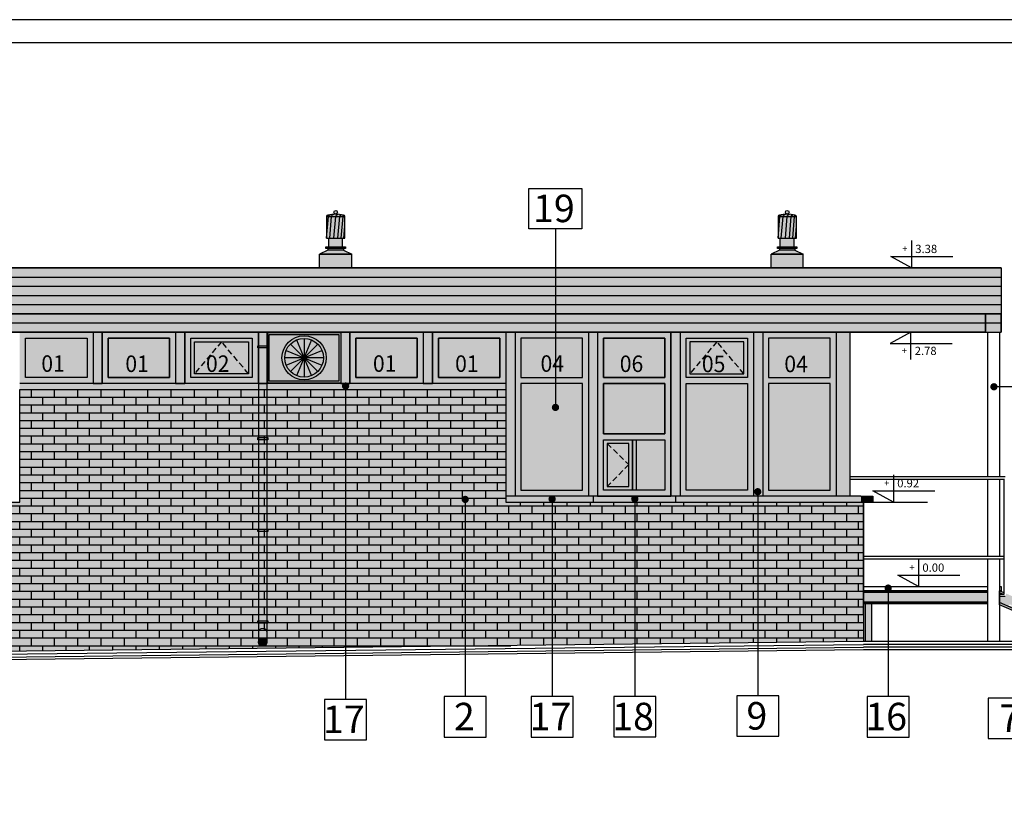
# Model space of a CAD drawing. Extents: x -2398 to 572, y -3275 to -1275.
# Drawn here: x -1534 to -461, y -2129 to -1275 of the extents above; entities that cross this region are included whole.
import ezdxf
from ezdxf.enums import TextEntityAlignment as Align

# ---------------------------------------------------------------- set-up
doc = ezdxf.new("R2010")
doc.units = 0
doc.header["$LTSCALE"] = 50
doc.header["$MEASUREMENT"] = 0
doc.linetypes.add('HIDDEN', pattern=[0.375, 0.25, -0.125])
for name, color, linetype in [('025', 7, 'CONTINUOUS'), ('035', 2, 'CONTINUOUS'), ('08', 8, 'CONTINUOUS'), ('10', 8, 'CONTINUOUS'), ('25', 2, 'CONTINUOUS'), ('DRZWI', 1, 'CONTINUOUS'), ('FORMATKA', 7, 'CONTINUOUS'), ('Hatch', 8, 'CONTINUOUS'), ('K.L.', 7, 'CONTINUOUS'), ('K4', 252, 'CONTINUOUS'), ('K4_OSCIEZNICE', 252, 'CONTINUOUS'), ('K5', 254, 'CONTINUOUS'), ('KLIMATYZATOR', 7, 'CONTINUOUS'), ('L025', 7, 'CONTINUOUS'), ('L07', 5, 'CONTINUOUS'), ('L_025', 7, 'CONTINUOUS'), ('L_035', 2, 'CONTINUOUS'), ('OKNA', 4, 'CONTINUOUS'), ('PARAPETY KAMIENE', 253, 'CONTINUOUS'), ('POZIOM', 1, 'CONTINUOUS'), ('TXT1', 7, 'CONTINUOUS'), ('TXT_TAB', 1, 'CONTINUOUS'), ('WM_', 5, 'CONTINUOUS')]:
    doc.layers.add(name, color=color, linetype=linetype)
doc.styles.add('ARIALCE', font='ARIAL.TTF')
doc.styles.add('MONOTXT', font='txt.shx')
doc.styles.add('ROMANS', font='romans')
doc.styles.add('TXT', font='txt.shx')

# ---------------------------------------------------------------- blocks, each defined once
blk = doc.blocks.new('poz_1')
at = {"layer": 'POZIOM'}
blk.add_lwpolyline([(0, 60), (0, 0), (-45, 25), (90, 25)], dxfattribs=at)
at = {"layer": 'POZIOM', "style": 'MONOTXT'}
blk.add_attdef('+/-', text='', height=15, dxfattribs=at).set_placement((-8.7, 34.4), align=Align.RIGHT)
at = {"layer": 'POZIOM', "style": 'TXT'}
blk.add_attdef('WYSOKOSC', (8.3, 32.4), '', height=18, dxfattribs=at)
blk = doc.blocks.new('poz_2')
at = {"layer": 'POZIOM'}
blk.add_lwpolyline([(0, -60), (0, 0), (-45, -25), (90, -25)], dxfattribs=at)
at = {"layer": 'POZIOM', "style": 'MONOTXT'}
blk.add_attdef('+/-', text='', height=15, dxfattribs=at).set_placement((-8.7, -47.9), align=Align.RIGHT)
blk.add_attdef('WYSOKOSC', (8.3, -49.9), '', height=18, dxfattribs=at)

msp = doc.modelspace()

# ---------------------------------------------------------------- hatches: boundary and pattern name
at = {"layer": 'Hatch'}
h = msp.add_hatch(dxfattribs=at)
h.set_pattern_fill('AR-BRSTD,_O', color=256, scale=0.125)
h.set_pattern_definition([(0, (-1534.484, -1678.078), (0, 8.467725), []), (90, (-1534.484, -1678.078), (-12.7, 8.46772), [8.46772, -8.46772])])
h.paths.add_polyline_path([(-614.5, -1953.1), (-614.5, -1801.1), (-617.5, -1801.1), (-1004.5, -1801.1), (-1004.5, -1678.1), (-1534.5, -1678.1), (-1534.5, -1801.1), (-1924.5, -1801.1), (-1924.5, -1968.1)])
at = {"layer": 'K4'}
msp.add_hatch(color=256, dxfattribs=at).paths.add_polyline_path([(-614.5, -1953.1), (-614.5, -1801.1), (-617.5, -1801.1), (-1004.5, -1801.1), (-1004.5, -1678.1), (-1534.5, -1678.1), (-1534.5, -1801.1), (-1924.5, -1801.1), (-1924.5, -1968.1)])
at = {"layer": 'K4_OSCIEZNICE'}
for points in [[(-464.5, -1545.6), (-2074.5, -1545.6), (-2074.5, -1595.6), (-2057.5, -1595.6), (-2057.5, -1615.6), (-1923.5, -1615.6), (-481.5, -1615.6), (-481.5, -1595.6), (-464.5, -1595.6)], [(-862.5, -1733.1), (-866.5, -1733.1), (-866.5, -1788.1), (-862.5, -1788.1)], [(-904.5, -1763), (-898, -1763), (-898, -1788.1), (-831, -1788.1), (-831, -1763), (-824.5, -1763), (-824.5, -1794.6), (-904.5, -1794.6)]]:
    msp.add_hatch(color=256, dxfattribs=at).paths.add_polyline_path(points)
h = msp.add_hatch(color=256, dxfattribs=at)
h.paths.add_polyline_path([(-464.5, -1605.6), (-481.5, -1605.6), (-481.5, -1615.6), (-464.5, -1615.6)])
h.paths.add_polyline_path([(-464.5, -1595.6), (-481.5, -1595.6), (-481.5, -1605.6), (-464.5, -1605.6)])
h = msp.add_hatch(color=256, dxfattribs=at)
h.dxf.hatch_style = 1
h.paths.add_polyline_path([(-1454.5, -1615.6), (-1534.5, -1615.6), (-1534.5, -1671.6), (-1454.5, -1671.6)])
h.paths.add_polyline_path([(-1461, -1622.1), (-1461, -1665.1), (-1528, -1665.1), (-1528, -1622.1)], flags=16)
h.paths.add_polyline_path([(-1465, -1626.1), (-1465, -1661.1), (-1524, -1661.1), (-1524, -1626.1)], flags=0)
h = msp.add_hatch(color=256, dxfattribs=at)
h.dxf.hatch_style = 1
h.paths.add_polyline_path([(-1444.5, -1615.6), (-1454.5, -1615.6), (-1454.5, -1671.6), (-1444.5, -1671.6)])
h.paths.add_polyline_path([(-1354.5, -1615.6), (-1364.5, -1615.6), (-1364.5, -1671.6), (-1354.5, -1671.6)])
h.paths.add_polyline_path([(-1264.5, -1615.6), (-1274.5, -1615.6), (-1274.5, -1671.6), (-1264.5, -1671.6)])
h.paths.add_polyline_path([(-1174.5, -1615.6), (-1184.5, -1615.6), (-1184.5, -1671.6), (-1174.5, -1671.6)])
h.paths.add_polyline_path([(-1084.5, -1615.6), (-1094.5, -1615.6), (-1094.5, -1671.6), (-1084.5, -1671.6)])
h = msp.add_hatch(color=256, dxfattribs=at)
h.paths.add_polyline_path([(-1364.5, -1615.6), (-1444.5, -1615.6), (-1444.5, -1671.6), (-1364.5, -1671.6)])
h.paths.add_polyline_path([(-1371, -1622.1), (-1371, -1665.1), (-1438, -1665.1), (-1438, -1622.1)], flags=16)
h.paths.add_polyline_path([(-1314.3, -1615.6), (-1354.5, -1615.6), (-1354.5, -1671.6), (-1314.3, -1671.6), (-1314.3, -1665.1), (-1348, -1665.1), (-1348, -1622.1), (-1314.3, -1622.1)])
h.paths.add_polyline_path([(-1274.5, -1615.6), (-1314.3, -1615.6), (-1314.3, -1622.1), (-1281, -1622.1), (-1281, -1665.1), (-1314.3, -1665.1), (-1314.3, -1671.6), (-1274.5, -1671.6)])
h.paths.add_polyline_path([(-1094.5, -1615.6), (-1174.5, -1615.6), (-1174.5, -1671.6), (-1094.5, -1671.6)])
h.paths.add_polyline_path([(-1101, -1622.1), (-1101, -1665.1), (-1168, -1665.1), (-1168, -1622.1)], flags=16)
h = msp.add_hatch(color=256, dxfattribs=at)
h.dxf.hatch_style = 1
h.paths.add_polyline_path([(-1004.5, -1615.6), (-1084.5, -1615.6), (-1084.5, -1671.6), (-1004.5, -1671.6)])
h.paths.add_polyline_path([(-1011, -1622.1), (-1011, -1665.1), (-1078, -1665.1), (-1078, -1622.1)], flags=16)
h.paths.add_polyline_path([(-1015, -1626.1), (-1015, -1661.1), (-1074, -1661.1), (-1074, -1626.1)], flags=0)
h = msp.add_hatch(color=256, dxfattribs=at)
h.paths.add_polyline_path([(-644.5, -1615.6), (-629.5, -1615.6), (-629.5, -1794.6), (-644.5, -1794.6)])
h.paths.add_polyline_path([(-734.5, -1615.6), (-724.5, -1615.6), (-724.5, -1794.6), (-734.5, -1794.6)])
h.paths.add_polyline_path([(-824.5, -1615.6), (-814.5, -1615.6), (-814.5, -1794.6), (-824.5, -1794.6)])
h.paths.add_polyline_path([(-914.5, -1615.6), (-904.5, -1615.6), (-904.5, -1794.6), (-914.5, -1794.6)])
h.paths.add_polyline_path([(-1004.5, -1678.1), (-1004.5, -1615.6), (-994.5, -1615.6), (-994.5, -1794.6), (-1004.5, -1794.6)])
h = msp.add_hatch(color=256, dxfattribs=at)
h.paths.add_polyline_path([(-994.5, -1615.6), (-914.5, -1615.6), (-914.5, -1794.6), (-994.5, -1794.6)])
h.paths.add_polyline_path([(-988, -1622.1), (-988, -1665.1), (-921, -1665.1), (-921, -1622.1)], flags=16)
h.paths.add_polyline_path([(-988, -1671.6), (-988, -1788.1), (-921, -1788.1), (-921, -1671.6)], flags=16)
h = msp.add_hatch(color=256, dxfattribs=at)
h.paths.add_polyline_path([(-904.5, -1615.6), (-824.5, -1615.6), (-824.5, -1763), (-831, -1763), (-831, -1733.1), (-898, -1733.1), (-898, -1763), (-904.5, -1763)])
h.paths.add_polyline_path([(-831, -1671.6), (-898, -1671.6), (-898, -1726.6), (-831, -1726.6)], flags=16)
h.paths.add_polyline_path([(-831, -1665.1), (-831, -1622.1), (-898, -1622.1), (-898, -1665.1)], flags=16)
h = msp.add_hatch(color=256, dxfattribs=at)
h.paths.add_polyline_path([(-724.5, -1615.6), (-644.5, -1615.6), (-644.5, -1794.6), (-724.5, -1794.6)])
h.paths.add_polyline_path([(-718, -1671.6), (-718, -1788.1), (-651, -1788.1), (-651, -1671.6)], flags=16)
h.paths.add_polyline_path([(-718, -1665.1), (-651, -1665.1), (-651, -1622.1), (-718, -1622.1)], flags=16)
h.paths.add_polyline_path([(-771.3, -1665.1), (-741, -1665.1), (-741, -1622.1), (-771.3, -1622.1), (-771.3, -1615.6), (-734.5, -1615.6), (-734.5, -1794.6), (-814.5, -1794.6), (-814.5, -1615.6), (-771.3, -1615.6), (-771.3, -1622.1), (-808, -1622.1), (-808, -1665.1), (-771.3, -1665.1), (-771.3, -1671.6), (-808, -1671.6), (-808, -1788.1), (-741, -1788.1), (-741, -1671.6), (-771.3, -1671.6)])
h = msp.add_hatch(color=256, dxfattribs=at)
h.paths.add_polyline_path([(-741, -1622.1), (-808, -1622.1), (-808, -1665.1), (-741, -1665.1)])
h.paths.add_polyline_path([(-804, -1661.1), (-804, -1626.1), (-745, -1626.1), (-745, -1661.1)], flags=16)
h = msp.add_hatch(color=256, dxfattribs=at)
h.dxf.hatch_style = 1
h.paths.add_polyline_path([(-1004.5, -1671.6), (-1534.5, -1671.6), (-1534.5, -1678.1), (-1004.5, -1678.1)])
h = msp.add_hatch(color=256, dxfattribs=at)
h.paths.add_polyline_path([(-898, -1733.1), (-866.5, -1733.1), (-866.5, -1788.1), (-898, -1788.1)])
h.paths.add_polyline_path([(-894, -1736.9), (-894, -1784.1), (-870.5, -1784.1), (-870.5, -1736.9)], flags=16)
h = msp.add_hatch(color=256, dxfattribs=at)
h.dxf.hatch_style = 1
h.paths.add_polyline_path([(-909.4, -1794.6), (-1004.5, -1794.6), (-1004.5, -1801.1), (-909.4, -1801.1)])
h = msp.add_hatch(color=256, dxfattribs=at)
h.dxf.hatch_style = 1
h.paths.add_polyline_path([(-604.5, -1794.6), (-617.5, -1794.6), (-819.6, -1794.6), (-819.6, -1801.1), (-614.5, -1801.1), (-604.5, -1801.1)])
h = msp.add_hatch(color=256, dxfattribs=at)
h.dxf.hatch_style = 1
h.paths.add_polyline_path([(-604.5, -1794.6), (-617.5, -1794.6), (-617.5, -1801.1), (-614.5, -1801.1), (-604.5, -1801.1)])
h = msp.add_hatch(color=256, dxfattribs=at)
h.dxf.hatch_style = 1
h.paths.add_polyline_path([(-606, -1911.6), (-612.5, -1911.6), (-612.5, -1953.1), (-606, -1953.1)])
h.paths.add_polyline_path([(-479.5, -1910.1), (-614.5, -1910.1), (-614.5, -1911.6), (-479.5, -1911.6)])
h.paths.add_polyline_path([(-479.5, -1899.1), (-614.5, -1899.1), (-614.5, -1910.1), (-479.5, -1910.1)])
h.paths.add_polyline_path([(-479.5, -1897.6), (-614.5, -1897.6), (-614.5, -1899.1), (-479.5, -1899.1)])
h = msp.add_hatch(color=256, dxfattribs=at)
h.dxf.hatch_style = 1
h.paths.add_polyline_path([(-378, -1935.5), (-442, -1908.1), (-459.2, -1900.7), (-459.2, -1902.4, -0.414214), (-460.2, -1903.4), (-466.5, -1903.4), (-466.5, -1912.8), (-375.5, -1951.8), (-361.5, -1942.6), (-376, -1936.4), (-376, -1943.6, -1), (-378, -1943.6)])
h.paths.add_polyline_path([(-385.5, -1942.9), (-383.5, -1942.9, -1.001905), (-383.5, -1944.2), (-385.5, -1944.2, -1.001904)], flags=16)
h.paths.add_polyline_path([(-408.1, -1928.6, -1), (-406.8, -1928.6, -1)], flags=16)
h.paths.add_polyline_path([(-418.5, -1929.2), (-420.5, -1929.2, -1.001904), (-420.5, -1927.9), (-418.5, -1927.9, -1.001905)], flags=16)
h.paths.add_polyline_path([(-371.8, -1943.6, -1), (-373.1, -1943.6, -1)], flags=16)
h.paths.add_polyline_path([(-443.1, -1913.6, -1), (-441.8, -1913.6, -1)], flags=16)
h.paths.add_polyline_path([(-455.5, -1914.2, -0.000012), (-455.5, -1914.2, 0.000012), (-455.5, -1914.2), (-453.5, -1914.2, 1), (-453.5, -1912.9), (-455.5, -1912.9, 0.999951)], flags=16)
h.paths.add_polyline_path([(-461.2, -1899.8), (-466.5, -1897.6), (-466.5, -1901.4), (-461.2, -1901.4)])
at = {"layer": 'K5'}
h = msp.add_hatch(color=256, dxfattribs=at)
h.dxf.hatch_style = 1
h.paths.add_polyline_path([(-1180, -1500.3), (-1180, -1489.5), (-1182, -1489.5), (-1184, -1513), (-1181.1, -1513)])
h.paths.add_polyline_path([(-1182, -1489.5), (-1185.5, -1489.5), (-1187.5, -1513), (-1184, -1513)])
h.paths.add_polyline_path([(-1185.5, -1489.5), (-1190, -1489.5), (-1190, -1513), (-1187.5, -1513)])
h.paths.add_polyline_path([(-1190, -1489.5), (-1192, -1513), (-1190, -1513)])
h.paths.add_polyline_path([(-1190, -1489.5), (-1194.5, -1489.5), (-1196.5, -1513), (-1192, -1513)])
h.paths.add_polyline_path([(-1194.5, -1489.5), (-1198, -1489.5), (-1200, -1513), (-1196.5, -1513)])
h.paths.add_polyline_path([(-1198, -1489.5), (-1200, -1489.5), (-1200, -1513)])
h.paths.add_polyline_path([(-1196.9, -1488), (-1195.4, -1487.4, 0.021467), (-1198.5, -1488, 0.414214), (-1200, -1489.5), (-1198, -1489.5, -0.361972)])
h.paths.add_polyline_path([(-1193.4, -1487.7), (-1192.3, -1487.1, 0.022211), (-1195.4, -1487.4), (-1196.9, -1488, 0.361972), (-1198, -1489.5), (-1194.5, -1489.5, -0.229312)])
h.paths.add_polyline_path([(-1190, -1487, 0.015765), (-1192.3, -1487.1), (-1193.4, -1487.7, 0.229312), (-1194.5, -1489.5), (-1190, -1489.5)])
h.paths.add_polyline_path([(-1184.5, -1488), (-1183.6, -1487.6, 0.02915), (-1187.8, -1487.1), (-1188.9, -1487.7, 0.229312), (-1190, -1489.5), (-1185.5, -1489.5, -0.332118)])
h.paths.add_polyline_path([(-1181.3, -1488, 0.030912), (-1181.5, -1488, 0.014833), (-1183.6, -1487.6), (-1184.5, -1488, 0.332118), (-1185.5, -1489.5), (-1182, -1489.5, -0.174927)])
h.paths.add_polyline_path([(-1181.3, -1488, 0.174927), (-1182, -1489.5), (-1180, -1489.5, 0.378456)])
h.paths.add_polyline_path([(-1188.9, -1487.7), (-1187.8, -1487.1, 0.015462), (-1190, -1487), (-1190, -1489.5, -0.229312)])
h.paths.add_polyline_path([(-1188, -1484.9, 0.414214), (-1190, -1482.9), (-1190, -1486.9, 0.414214)])
h.paths.add_polyline_path([(-1190, -1482.9, 0.414214), (-1192, -1484.9, 0.414214), (-1190, -1486.9)])
h = msp.add_hatch(color=256, dxfattribs=at)
h.dxf.hatch_style = 1
h.paths.add_polyline_path([(-687.8, -1500.3), (-687.8, -1489.5), (-689.8, -1489.5), (-691.8, -1513), (-688.9, -1513)])
h.paths.add_polyline_path([(-689.8, -1489.5), (-693.3, -1489.5), (-695.3, -1513), (-691.8, -1513)])
h.paths.add_polyline_path([(-693.3, -1489.5), (-697.8, -1489.5), (-697.8, -1513), (-695.3, -1513)])
h.paths.add_polyline_path([(-697.8, -1489.5), (-699.8, -1513), (-697.8, -1513)])
h.paths.add_polyline_path([(-697.8, -1489.5), (-702.3, -1489.5), (-704.3, -1513), (-699.8, -1513)])
h.paths.add_polyline_path([(-702.3, -1489.5), (-705.8, -1489.5), (-707.8, -1513), (-704.3, -1513)])
h.paths.add_polyline_path([(-705.8, -1489.5), (-707.8, -1489.5), (-707.8, -1513)])
h.paths.add_polyline_path([(-704.7, -1488), (-703.3, -1487.4, 0.021467), (-706.3, -1488, 0.414214), (-707.8, -1489.5), (-705.8, -1489.5, -0.361972)])
h.paths.add_polyline_path([(-701.2, -1487.7), (-700.1, -1487.1, 0.022211), (-703.3, -1487.4), (-704.7, -1488, 0.361972), (-705.8, -1489.5), (-702.3, -1489.5, -0.229312)])
h.paths.add_polyline_path([(-697.8, -1487, 0.015765), (-700.1, -1487.1), (-701.2, -1487.7, 0.229312), (-702.3, -1489.5), (-697.8, -1489.5)])
h.paths.add_polyline_path([(-692.3, -1488), (-691.4, -1487.6, 0.02915), (-695.6, -1487.1), (-696.7, -1487.7, 0.229312), (-697.8, -1489.5), (-693.3, -1489.5, -0.332118)])
h.paths.add_polyline_path([(-689.1, -1488, 0.030912), (-689.3, -1488, 0.014833), (-691.4, -1487.6), (-692.3, -1488, 0.332118), (-693.3, -1489.5), (-689.8, -1489.5, -0.174927)])
h.paths.add_polyline_path([(-689.1, -1488, 0.174927), (-689.8, -1489.5), (-687.8, -1489.5, 0.378456)])
h.paths.add_polyline_path([(-696.7, -1487.7), (-695.6, -1487.1, 0.015462), (-697.8, -1487), (-697.8, -1489.5, -0.229312)])
h.paths.add_polyline_path([(-695.8, -1484.9, 0.414214), (-697.8, -1482.9), (-697.8, -1486.9, 0.414214)])
h.paths.add_polyline_path([(-697.8, -1482.9, 0.414214), (-699.8, -1484.9, 0.414214), (-697.8, -1486.9)])
h = msp.add_hatch(color=256, dxfattribs=at)
h.dxf.hatch_style = 1
h.paths.add_polyline_path([(-1180, -1500.3), (-1181.1, -1513), (-1180, -1513)])
h = msp.add_hatch(color=256, dxfattribs=at)
h.dxf.hatch_style = 1
h.paths.add_polyline_path([(-687.8, -1500.3), (-688.9, -1513), (-687.8, -1513)])
h = msp.add_hatch(color=256, dxfattribs=at)
h.dxf.hatch_style = 1
h.paths.add_polyline_path([(-1172.5, -1530.7), (-1207.5, -1530.7), (-1207.5, -1545.6), (-1172.5, -1545.6)])
h.paths.add_polyline_path([(-1181.5, -1526.4), (-1198.5, -1526.4), (-1207.5, -1530.7), (-1172.5, -1530.7)])
h.paths.add_polyline_path([(-1181.5, -1524.3), (-1198.5, -1524.3), (-1198.5, -1526.4), (-1181.5, -1526.4)])
h.paths.add_polyline_path([(-1179.3, -1522.8), (-1200.7, -1522.8), (-1200.7, -1524.3), (-1179.3, -1524.3)])
h.paths.add_polyline_path([(-1182.5, -1513), (-1197.5, -1513), (-1197.5, -1522.8), (-1182.5, -1522.8)])
h = msp.add_hatch(color=256, dxfattribs=at)
h.dxf.hatch_style = 1
h.paths.add_polyline_path([(-1182.5, -1513), (-1197.5, -1513), (-1197.5, -1522.8), (-1182.5, -1522.8)])
h.paths.add_polyline_path([(-1179.3, -1522.8), (-1200.7, -1522.8), (-1200.7, -1524.3), (-1179.3, -1524.3)])
h = msp.add_hatch(color=256, dxfattribs=at)
h.dxf.hatch_style = 1
h.paths.add_polyline_path([(-1182.5, -1513), (-1197.5, -1513), (-1197.5, -1522.8), (-1182.5, -1522.8)])
h = msp.add_hatch(color=256, dxfattribs=at)
h.dxf.hatch_style = 1
h.paths.add_polyline_path([(-680.3, -1530.7), (-715.3, -1530.7), (-715.3, -1545.6), (-680.3, -1545.6)])
h.paths.add_polyline_path([(-689.3, -1526.4), (-706.3, -1526.4), (-715.3, -1530.7), (-680.3, -1530.7)])
h.paths.add_polyline_path([(-689.3, -1524.3), (-706.3, -1524.3), (-706.3, -1526.4), (-689.3, -1526.4)])
h.paths.add_polyline_path([(-687.1, -1522.8), (-708.5, -1522.8), (-708.5, -1524.3), (-687.1, -1524.3)])
h.paths.add_polyline_path([(-690.3, -1513), (-705.3, -1513), (-705.3, -1522.8), (-690.3, -1522.8)])
h = msp.add_hatch(color=256, dxfattribs=at)
h.dxf.hatch_style = 1
h.paths.add_polyline_path([(-690.3, -1513), (-705.3, -1513), (-705.3, -1522.8), (-690.3, -1522.8)])
h.paths.add_polyline_path([(-687.1, -1522.8), (-708.5, -1522.8), (-708.5, -1524.3), (-687.1, -1524.3)])
h = msp.add_hatch(color=256, dxfattribs=at)
h.dxf.hatch_style = 1
h.paths.add_polyline_path([(-690.3, -1513), (-705.3, -1513), (-705.3, -1522.8), (-690.3, -1522.8)])
h = msp.add_hatch(color=256, dxfattribs=at)
h.dxf.hatch_style = 1
h.paths.add_polyline_path([(-1179.3, -1522.8), (-1200.7, -1522.8), (-1200.7, -1524.3), (-1179.3, -1524.3)])
h = msp.add_hatch(color=256, dxfattribs=at)
h.dxf.hatch_style = 1
h.paths.add_polyline_path([(-687.1, -1522.8), (-708.5, -1522.8), (-708.5, -1524.3), (-687.1, -1524.3)])
h = msp.add_hatch(color=256, dxfattribs=at)
h.dxf.hatch_style = 1
h.paths.add_polyline_path([(-1265, -1615.6), (-1274, -1615.6), (-1274, -1935.5, -1), (-1265, -1935.5)])
h = msp.add_hatch(color=256, dxfattribs=at)
h.dxf.hatch_style = 1
h.paths.add_polyline_path([(-1184.5, -1616.1), (-1264.5, -1616.1), (-1264.5, -1671.1), (-1184.5, -1671.1)])
h.paths.add_polyline_path([(-1200.4, -1643.6, -1), (-1248.6, -1643.6, -1)], flags=16)
h = msp.add_hatch(color=256, dxfattribs=at)
h.dxf.hatch_style = 1
h.paths.add_polyline_path([(-1200.4, -1643.6, 1), (-1248.6, -1643.6, 1)])
h = msp.add_hatch(color=256, dxfattribs=at)
h.dxf.hatch_style = 1
h.paths.add_polyline_path([(-1461, -1622.1), (-1528, -1622.1), (-1528, -1665.1), (-1461, -1665.1)])
h = msp.add_hatch(color=256, dxfattribs=at)
h.dxf.hatch_style = 1
h.paths.add_polyline_path([(-1371, -1665.1), (-1371, -1622.1), (-1438, -1622.1), (-1438, -1665.1)])
h = msp.add_hatch(color=256, dxfattribs=at)
h.dxf.hatch_style = 1
h.paths.add_polyline_path([(-1281, -1622.1), (-1348, -1622.1), (-1348, -1665.1), (-1281, -1665.1)])
h = msp.add_hatch(color=256, dxfattribs=at)
h.dxf.hatch_style = 1
h.paths.add_polyline_path([(-1101, -1665.1), (-1101, -1622.1), (-1168, -1622.1), (-1168, -1665.1)])
h = msp.add_hatch(color=256, dxfattribs=at)
h.dxf.hatch_style = 1
h.paths.add_polyline_path([(-1011, -1622.1), (-1078, -1622.1), (-1078, -1665.1), (-1011, -1665.1)])
h = msp.add_hatch(color=256, dxfattribs=at)
h.dxf.hatch_style = 1
h.paths.add_polyline_path([(-921, -1622.1), (-988, -1622.1), (-988, -1665.1), (-921, -1665.1)])
h = msp.add_hatch(color=256, dxfattribs=at)
h.paths.add_polyline_path([(-718, -1671.6), (-651, -1671.6), (-651, -1788.1), (-718, -1788.1)])
h.paths.add_polyline_path([(-808, -1671.6), (-741, -1671.6), (-741, -1788.1), (-808, -1788.1)])
h.paths.add_polyline_path([(-898, -1671.6), (-831, -1671.6), (-831, -1726.6), (-898, -1726.6)])
h.paths.add_polyline_path([(-898, -1622.1), (-831, -1622.1), (-831, -1665.1), (-898, -1665.1)])
h.paths.add_polyline_path([(-862.5, -1733.1), (-831, -1733.1), (-831, -1788.1), (-862.5, -1788.1)])
h.paths.add_polyline_path([(-988, -1671.6), (-921, -1671.6), (-921, -1788.1), (-988, -1788.1)])
h.paths.add_polyline_path([(-894, -1736.9), (-870.5, -1736.9), (-870.5, -1759.9)], flags=16)
h.paths.add_polyline_path([(-894, -1736.9), (-870.5, -1759.9), (-894, -1784.1)])
h.paths.add_polyline_path([(-870.5, -1759.9), (-870.5, -1784.1), (-894, -1784.1)], flags=16)
h = msp.add_hatch(color=256, dxfattribs=at)
h.dxf.hatch_style = 1
h.paths.add_polyline_path([(-745, -1626.1), (-804, -1626.1), (-804, -1661.1), (-745, -1661.1)])
h = msp.add_hatch(color=256, dxfattribs=at)
h.dxf.hatch_style = 1
h.paths.add_polyline_path([(-651, -1622.1), (-718, -1622.1), (-718, -1665.1), (-651, -1665.1)])
h = msp.add_hatch(color=256, dxfattribs=at)
h.dxf.hatch_style = 1
h.paths.add_polyline_path([(-1265, -1935.5, 1), (-1274, -1935.5), (-1274, -1953.6, -1), (-1265, -1953.6)])
msp.add_hatch(color=256, dxfattribs=at).paths.add_polyline_path([(-1274, -1953.6, 1), (-1265, -1953.6, 1)])
at = {"layer": 'L025'}
msp.add_hatch(color=256, dxfattribs=at).paths.add_polyline_path([(-1274, -1953.6, 1), (-1265, -1953.6, 1)])
at = {"layer": 'PARAPETY KAMIENE'}
msp.add_hatch(color=256, dxfattribs=at).paths.add_polyline_path([(-819.6, -1794.6), (-909.4, -1794.6), (-909.4, -1801.1), (-819.6, -1801.1)])
at = {"layer": 'TXT1'}
h = msp.add_hatch(color=256, dxfattribs=at)
edge = h.paths.add_edge_path()
edge.add_arc((-1179.2, -1674.4), 4, 0, 360)
h = msp.add_hatch(color=256, dxfattribs=at)
edge = h.paths.add_edge_path()
edge.add_arc((-472.4, -1675.2), 4, 0, 360)
h = msp.add_hatch(color=256, dxfattribs=at)
edge = h.paths.add_edge_path()
edge.add_arc((-950.4, -1697.7), 4, 180, 540, ccw=False)
h = msp.add_hatch(color=256, dxfattribs=at)
edge = h.paths.add_edge_path()
edge.add_arc((-729.9, -1789.6), 4, 0, 360)
h = msp.add_hatch(color=256, dxfattribs=at)
edge = h.paths.add_edge_path()
edge.add_arc((-1048.8, -1798), 4, 0, 360)
h = msp.add_hatch(color=256, dxfattribs=at)
edge = h.paths.add_edge_path()
edge.add_arc((-954.1, -1797.6), 4, 0, 360)
h = msp.add_hatch(color=256, dxfattribs=at)
edge = h.paths.add_edge_path()
edge.add_arc((-863.9, -1797.5), 4, 0, 360)
h = msp.add_hatch(color=256, dxfattribs=at)
edge = h.paths.add_edge_path()
edge.add_arc((-587.7, -1894.7), 4, 0, 360)

# ---------------------------------------------------------------- linework, layer by layer
at = {"layer": '025', "linetype": 'HIDDEN', "ltscale": 0.5}
for p, q in [((-1314.5, -1626.1), (-1344, -1661.1)), ((-1285, -1661.1), (-1314.5, -1626.1)), ((-774.5, -1626.1), (-804, -1661.1)), ((-745, -1661.1), (-774.5, -1626.1)), ((-894, -1736.9), (-870.5, -1759.9)), ((-894, -1736.9), (-870.5, -1759.9)), ((-870.5, -1759.9), (-894, -1784.1)), ((-870.5, -1759.9), (-894, -1784.1))]:
    msp.add_line(p, q, dxfattribs=at)
at = {"layer": '025'}
for p, q in [((-604.5, -1801.1), (-544.9, -1801.1)), ((-614.5, -1893.1), (-479.5, -1893.1)), ((-614.5, -1893.1), (-479.5, -1893.1)), ((-614.5, -1897.6), (-479.5, -1897.6)), ((-614.5, -1899.1), (-479.5, -1899.1)), ((-479.5, -1899.1), (-614.5, -1899.1)), ((-466.5, -1893.1), (-464.5, -1893.1)), ((-466.5, -1897.6), (-464.5, -1897.6)), ((-464.5, -1893.1), (-464.5, -1897.6)), ((-614.5, -1910.1), (-479.5, -1910.1)), ((-614.5, -1911.6), (-479.5, -1911.6)), ((-479.5, -1911.6), (-614.5, -1911.6))]:
    msp.add_line(p, q, dxfattribs=at)
for points in [[(-466.5, -1893.1), (-464.5, -1893.1), (-464.5, -1897.6), (-466.5, -1897.6)], [(-612.5, -1953.1), (-612.5, -1911.6)], [(-606, -1911.6), (-606, -1953.1)]]:
    msp.add_lwpolyline(points, dxfattribs=at)
at = {"layer": '10'}
for p, q in [((-1200, -1489.5), (-1200, -1513)), ((-1200, -1489.5), (-1180, -1489.5)), ((-1180, -1513), (-1180, -1489.5)), ((-707.8, -1489.5), (-707.8, -1513)), ((-707.8, -1489.5), (-687.8, -1489.5)), ((-687.8, -1513), (-687.8, -1489.5)), ((-1181.1, -1513), (-1180, -1500.3)), ((-688.9, -1513), (-687.8, -1500.3)), ((-1200, -1513), (-1180, -1513)), ((-1197.5, -1522.8), (-1197.5, -1513)), ((-1182.5, -1522.8), (-1182.5, -1513)), ((-707.8, -1513), (-687.8, -1513)), ((-705.3, -1522.8), (-705.3, -1513)), ((-690.3, -1522.8), (-690.3, -1513)), ((-1200.7, -1524.3), (-1200.7, -1522.8)), ((-1200.7, -1522.8), (-1179.3, -1522.8)), ((-1200.7, -1523.8), (-1200.7, -1524.3)), ((-1179.3, -1522.8), (-1179.3, -1524.3)), ((-1179.3, -1523.8), (-1179.3, -1524.3)), ((-708.5, -1524.3), (-708.5, -1522.8)), ((-708.5, -1522.8), (-687.1, -1522.8)), ((-708.5, -1523.8), (-708.5, -1524.3)), ((-687.1, -1522.8), (-687.1, -1524.3)), ((-687.1, -1523.8), (-687.1, -1524.3)), ((-1198.5, -1526.4), (-1207.5, -1530.7)), ((-1207.5, -1545.6), (-1207.5, -1530.7)), ((-1207.5, -1530.7), (-1172.5, -1530.7)), ((-1179.3, -1524.3), (-1200.7, -1524.3)), ((-1179.3, -1524.3), (-1200.7, -1524.3)), ((-1198.5, -1524.3), (-1198.5, -1526.4)), ((-1181.5, -1526.4), (-1198.5, -1526.4)), ((-1181.5, -1524.3), (-1181.5, -1526.4)), ((-1181.5, -1526.4), (-1172.5, -1530.7)), ((-1172.5, -1545.6), (-1172.5, -1530.7)), ((-706.3, -1526.4), (-715.3, -1530.7)), ((-715.3, -1545.6), (-715.3, -1530.7)), ((-715.3, -1530.7), (-680.3, -1530.7)), ((-687.1, -1524.3), (-708.5, -1524.3)), ((-687.1, -1524.3), (-708.5, -1524.3)), ((-706.3, -1524.3), (-706.3, -1526.4)), ((-689.3, -1526.4), (-706.3, -1526.4)), ((-689.3, -1524.3), (-689.3, -1526.4)), ((-689.3, -1526.4), (-680.3, -1530.7)), ((-680.3, -1545.6), (-680.3, -1530.7)), ((-1207.5, -1545.6), (-1172.5, -1545.6)), ((-715.3, -1545.6), (-680.3, -1545.6))]:
    msp.add_line(p, q, dxfattribs=at)
at = {"layer": '10', "linetype": 'Continuous'}
for p, q in [((-1200.7, -1523.8), (-1200.7, -1523.8)), ((-708.5, -1523.8), (-708.5, -1523.8))]:
    msp.add_line(p, q, dxfattribs=at)
at = {"layer": '10'}
for points in [[(-1200, -1513), (-1198, -1489.5, -0.361972), (-1196.9, -1488), (-1195.3, -1487.3)], [(-1196.5, -1513), (-1194.5, -1489.5, -0.229312), (-1193.4, -1487.7), (-1192.2, -1487)], [(-1192, -1513), (-1190, -1489.5, -0.229312), (-1188.9, -1487.7), (-1187.7, -1487)], [(-1187.5, -1513), (-1185.5, -1489.5, -0.332118), (-1184.5, -1488), (-1183.5, -1487.5)], [(-1184, -1513), (-1182, -1489.5, -0.185179), (-1181.2, -1487.9, -0.185179)], [(-707.8, -1513), (-705.8, -1489.5, -0.361972), (-704.7, -1488), (-703.1, -1487.3)], [(-704.3, -1513), (-702.3, -1489.5, -0.229312), (-701.2, -1487.7), (-700.1, -1487)], [(-699.8, -1513), (-697.8, -1489.5, -0.229312), (-696.7, -1487.7), (-695.6, -1487)], [(-695.3, -1513), (-693.3, -1489.5, -0.332118), (-692.3, -1488), (-691.3, -1487.5)], [(-691.8, -1513), (-689.8, -1489.5, -0.185179), (-689.1, -1487.9, -0.185179)]]:
    msp.add_lwpolyline(points, format="xyb", dxfattribs=at)
for points in [[(-1200.7, -1524.3), (-1200.7, -1522.8), (-1179.3, -1522.8), (-1179.3, -1524.3)], [(-708.5, -1524.3), (-708.5, -1522.8), (-687.1, -1522.8), (-687.1, -1524.3)]]:
    msp.add_lwpolyline(points, close=True, dxfattribs=at)
for centre in [(-1190, -1484.9), (-697.8, -1484.9)]:
    msp.add_circle(centre, 2, dxfattribs=at)
for centre, radius, start, end in [((-1198.5, -1489.5), 1.5, 90, 180), ((-1190, -1523.1), 36.1, 76.3786, 103.6214), ((-1181.5, -1489.5), 1.5, 0, 90), ((-706.3, -1489.5), 1.5, 90, 180), ((-697.8, -1523.1), 36.1, 76.3786, 103.6214), ((-689.3, -1489.5), 1.5, 0, 90)]:
    msp.add_arc(centre, radius, start, end, dxfattribs=at)
at = {"layer": '25'}
for p, q in [((-2074.5, -1545.6), (-464.5, -1545.6)), ((-464.5, -1545.6), (-464.5, -1595.6)), ((-481.5, -1615.6), (-2074.5, -1615.6)), ((-479.5, -1615.6), (-479.5, -1773.1)), ((-466.5, -1615.6), (-466.5, -1773.1)), ((-479.5, -1776.1), (-479.5, -1860.1)), ((-466.5, -1776.1), (-466.5, -1860.1)), ((-479.5, -1863.1), (-479.5, -1953.1)), ((-466.5, -1863.1), (-466.5, -1953.1))]:
    msp.add_line(p, q, dxfattribs=at)
at = {"layer": '25', "extrusion": (0, 0, -1)}
msp.add_line((-614.5, -1801.1), (-614.5, -1953.1), dxfattribs=at)
at = {"layer": '25'}
for points in [[(-1454.5, -1615.6), (-1454.5, -1671.6), (-1444.5, -1671.6), (-1444.5, -1615.6), (-1454.5, -1615.6)], [(-1364.5, -1615.6), (-1364.5, -1671.6), (-1354.5, -1671.6), (-1354.5, -1615.6), (-1364.5, -1615.6)], [(-1274.5, -1615.6), (-1274.5, -1671.6), (-1264.5, -1671.6), (-1264.5, -1615.6), (-1274.5, -1615.6)], [(-1174.5, -1615.6), (-1184.5, -1615.6), (-1184.5, -1671.6), (-1174.5, -1671.6), (-1174.5, -1615.6)], [(-1094.5, -1615.6), (-1094.5, -1671.6), (-1084.5, -1671.6), (-1084.5, -1615.6), (-1094.5, -1615.6)]]:
    msp.add_lwpolyline(points, dxfattribs=at)
at = {"layer": 'DRZWI'}
for p, q in [((-629.5, -1773.1), (-466.5, -1773.1)), ((-629.5, -1776.1), (-466.5, -1776.1)), ((-479.5, -1773.1), (-460.2, -1773.1)), ((-479.5, -1776.1), (-461, -1776.1)), ((-461.2, -1901.4), (-461.2, -1776.1)), ((-466.5, -1860.1), (-614.5, -1860.1)), ((-466.5, -1863.1), (-614.5, -1863.1)), ((-461.2, -1860.1), (-466.5, -1860.1)), ((-461.2, -1863.1), (-466.5, -1863.1)), ((-466.5, -1901.4), (-461.2, -1901.4)), ((-466.5, -1903.4), (-460.2, -1903.4))]:
    msp.add_line(p, q, dxfattribs=at)
at = {"layer": 'FORMATKA'}
msp.add_lwpolyline([(-2397.5, -3274.9), (-2397.5, -1274.9), (572.5, -1274.9), (572.5, -3274.9)], close=True, dxfattribs=at)
at = {"layer": 'FORMATKA', "color": 5}
msp.add_lwpolyline([(-2297.5, -3249.9), (-2297.5, -1299.9), (547.5, -1299.9), (547.5, -3249.9)], close=True, dxfattribs=at)
msp.add_lwpolyline([(-885, -1299.9), (547.5, -1299.9), (547.5, -3249.9), (-885, -3249.9)], dxfattribs=at)
at = {"layer": 'K.L.'}
for p, q in [((-614.5, -1801.1), (-604.5, -1801.1)), ((-479.5, -1897.6), (-614.5, -1897.6)), ((-461.2, -1899.8), (-466.5, -1897.6)), ((-462.7, -1901.4), (-466.5, -1899.8)), ((-479.5, -1910.1), (-614.5, -1910.1)), ((-373.5, -1950.5), (-466.5, -1910.6)), ((-479.5, -1911.6), (-614.5, -1911.6)), ((-375.5, -1951.8), (-466.5, -1912.8))]:
    msp.add_line(p, q, dxfattribs=at)
for points in [[(-617.5, -1794.6), (-604.5, -1794.6), (-604.5, -1801.1)], [(-612.5, -1953.1), (-612.5, -1911.6), (-606, -1911.6), (-606, -1953.1)]]:
    msp.add_lwpolyline(points, dxfattribs=at)
at = {"layer": 'K4_OSCIEZNICE'}
for p, q in [((-481.5, -1595.6), (-481.5, -1615.6)), ((-481.5, -1615.6), (-481.5, -1595.6)), ((-481.5, -1595.6), (-464.5, -1595.6))]:
    msp.add_line(p, q, dxfattribs=at)
msp.add_lwpolyline([(-464.5, -1595.6), (-481.5, -1595.6), (-481.5, -1615.6), (-464.5, -1615.6), (-464.5, -1595.6)], dxfattribs=at)
at = {"layer": 'K5'}
for p, q in [((-1172.5, -1530.7), (-1207.5, -1530.7)), ((-680.3, -1530.7), (-715.3, -1530.7))]:
    msp.add_line(p, q, dxfattribs=at)
for points in [[(-1181.1, -1513), (-1180, -1500.3)], [(-688.9, -1513), (-687.8, -1500.3)]]:
    msp.add_lwpolyline(points, dxfattribs=at)
at = {"layer": 'KLIMATYZATOR'}
for p, q in [((-1264.5, -1671.1), (-1264.5, -1616.1)), ((-1264.5, -1616.1), (-1184.5, -1616.1)), ((-1264.5, -1671.1), (-1264.5, -1616.1)), ((-1264.5, -1616.1), (-1184.5, -1616.1)), ((-1262.5, -1669.1), (-1262.5, -1618.1)), ((-1262.5, -1618.1), (-1186.5, -1618.1)), ((-1262.5, -1669.1), (-1262.5, -1618.1)), ((-1262.5, -1618.1), (-1186.5, -1618.1)), ((-1186.5, -1618.1), (-1186.5, -1669.1)), ((-1186.5, -1618.1), (-1186.5, -1669.1)), ((-1184.5, -1616.1), (-1184.5, -1671.1)), ((-1184.5, -1616.1), (-1184.5, -1671.1)), ((-1184.5, -1671.1), (-1264.5, -1671.1)), ((-1184.5, -1671.1), (-1264.5, -1671.1)), ((-1186.5, -1669.1), (-1262.5, -1669.1)), ((-1186.5, -1669.1), (-1262.5, -1669.1))]:
    msp.add_line(p, q, dxfattribs=at)
at = {"layer": 'L025'}
for p, q in [((-1207, -1545.6), (-1173, -1545.6)), ((-714.8, -1545.6), (-680.8, -1545.6)), ((-705.8, -1545.6), (-689.8, -1545.6)), ((-1274, -1615.6), (-1274, -1953.6)), ((-1274, -1615.6), (-1274, -1953.6)), ((-1265, -1615.6), (-1265, -1953.6)), ((-1265, -1615.6), (-1265, -1953.6)), ((-1239.4, -1628.6), (-1209.5, -1658.5)), ((-1209.5, -1628.6), (-1239.4, -1658.5)), ((-1239.4, -1628.6), (-1209.5, -1658.5)), ((-1209.5, -1628.6), (-1239.4, -1658.5)), ((-1232.6, -1624.1), (-1216.4, -1663.1)), ((-1216.4, -1624.1), (-1232.6, -1663.1)), ((-1232.6, -1624.1), (-1216.4, -1663.1)), ((-1216.4, -1624.1), (-1232.6, -1663.1)), ((-1224.5, -1622.5), (-1224.5, -1664.7)), ((-1224.5, -1622.5), (-1224.5, -1664.7)), ((-1244, -1635.5), (-1205, -1651.7)), ((-1244, -1651.7), (-1205, -1635.5)), ((-1244, -1635.5), (-1205, -1651.7)), ((-1244, -1651.7), (-1205, -1635.5)), ((-1203.4, -1643.6), (-1245.6, -1643.6)), ((-1203.4, -1643.6), (-1245.6, -1643.6)), ((-466.5, -1912.8), (-466.5, -1897.6))]:
    msp.add_line(p, q, dxfattribs=at)
at = {"layer": 'L025', "color": 7, "lineweight": 0}
for p, q in [((-1274, -1935.5), (-1274, -1953.6)), ((-1274, -1935.5), (-1274, -1953.6)), ((-1265, -1953.6), (-1265, -1935.5)), ((-1265, -1953.6), (-1265, -1935.5))]:
    msp.add_line(p, q, dxfattribs=at)
at = {"layer": 'L025'}
for points in [[(-1275, -1632.9), (-1275, -1630.4), (-1264, -1630.4), (-1264, -1632.9)], [(-1275, -1732.9), (-1275, -1730.4), (-1264, -1730.4), (-1264, -1732.9)], [(-1275, -1832.9), (-1275, -1830.4), (-1264, -1830.4), (-1264, -1832.9)], [(-1275, -1932.9), (-1275, -1930.4), (-1264, -1930.4), (-1264, -1932.9)]]:
    msp.add_lwpolyline(points, close=True, dxfattribs=at)
for centre, radius in [((-1224.5, -1643.6), 24.1), ((-1224.5, -1643.6), 24.1), ((-1224.5, -1643.6), 21.1), ((-1224.5, -1643.6), 21.1), ((-1269.5, -1953.6), 4.5), ((-1269.5, -1953.6), 4.5)]:
    msp.add_circle(centre, radius, dxfattribs=at)
at = {"layer": 'L025', "color": 7, "lineweight": 0}
for centre, start, end in [((-1269.5, -1943.1), 0, 180), ((-1269.5, -1953.6), 0, 180), ((-1269.5, -1953.6), 0, 180), ((-1269.5, -1953.6), 0, 180), ((-1269.5, -1953.6), 0, 180), ((-1269.5, -1953.6), 180, 0), ((-1269.5, -1953.6), 180, 0)]:
    msp.add_arc(centre, 4.5, start, end, dxfattribs=at)
at = {"layer": 'L07'}
for p, q in [((-614.5, -1953.1), (-1924.5, -1968.1)), ((-204.8, -1953.1), (-614.5, -1953.1)), ((-1924.5, -1971.1), (-614.5, -1956.1)), ((-1924.5, -1974.1), (-614.5, -1959.1)), ((-614.5, -1962.1), (-1924.5, -1977.1)), ((-204.8, -1956.1), (-614.5, -1956.1)), ((-204.8, -1959.1), (-614.5, -1959.1)), ((-204.8, -1962.1), (-614.5, -1962.1))]:
    msp.add_line(p, q, dxfattribs=at)
at = {"layer": 'L_025', "extrusion": (0, 0, -1)}
for p, q in [((-2074.5, -1555.6), (-464.5, -1555.6)), ((-2074.5, -1565.6), (-464.5, -1565.6)), ((-2074.5, -1575.6), (-464.5, -1575.6)), ((-2074.5, -1585.6), (-464.5, -1585.6)), ((-2074.5, -1595.6), (-481.5, -1595.6)), ((-2074.5, -1605.6), (-464.5, -1605.6))]:
    msp.add_line(p, q, dxfattribs=at)
at = {"layer": 'L_025'}
msp.add_line((-464.5, -1595.6), (-2074.5, -1595.6), dxfattribs=at)
for points in [[(-1344, -1626.1), (-1285, -1626.1), (-1285, -1661.1), (-1344, -1661.1)], [(-745, -1626.1), (-804, -1626.1), (-804, -1661.1), (-745, -1661.1)], [(-870.5, -1736.9), (-894, -1736.9), (-894, -1784.1), (-870.5, -1784.1)], [(-870.5, -1736.9), (-894, -1736.9), (-894, -1784.1), (-870.5, -1784.1)]]:
    msp.add_lwpolyline(points, close=True, dxfattribs=at)
at = {"layer": 'L_035', "extrusion": (0, 0, -1)}
for p, q in [((-464.5, -1545.6), (-2074.5, -1545.6)), ((-464.5, -1545.6), (-464.5, -1615.6)), ((-1941.5, -1615.6), (-464.5, -1615.6)), ((-1454.5, -1615.6), (-1454.5, -1671.6)), ((-1444.5, -1615.6), (-1444.5, -1671.6)), ((-1364.5, -1615.6), (-1364.5, -1671.6)), ((-1354.5, -1615.6), (-1354.5, -1671.6)), ((-1274.5, -1615.6), (-1274.5, -1671.6)), ((-1264.5, -1615.6), (-1264.5, -1671.6)), ((-1184.5, -1615.6), (-1184.5, -1671.6)), ((-1174.5, -1615.6), (-1174.5, -1671.6)), ((-1094.5, -1615.6), (-1094.5, -1671.6)), ((-1084.5, -1615.6), (-1084.5, -1671.6)), ((-1004.5, -1615.6), (-1004.5, -1801.1)), ((-994.5, -1615.6), (-994.5, -1794.6)), ((-914.5, -1615.6), (-914.5, -1794.6)), ((-904.5, -1615.6), (-904.5, -1794.6)), ((-824.5, -1615.6), (-824.5, -1794.6)), ((-814.5, -1615.6), (-814.5, -1794.6)), ((-734.5, -1615.6), (-734.5, -1794.6)), ((-724.5, -1615.6), (-724.5, -1794.6)), ((-644.5, -1615.6), (-644.5, -1794.6)), ((-629.5, -1615.6), (-629.5, -1794.6)), ((-1004.5, -1671.6), (-1534.5, -1671.6)), ((-1534.5, -1678.1), (-1004.5, -1678.1)), ((-617.5, -1794.6), (-1004.5, -1794.6)), ((-1004.5, -1801.1), (-617.5, -1801.1))]:
    msp.add_line(p, q, dxfattribs=at)
at = {"layer": 'L_035'}
for p, q in [((-464.5, -1595.6), (-481.5, -1595.6)), ((-629.5, -1615.6), (-1909.5, -1615.6)), ((-909.4, -1794.6), (-909.4, -1801.1)), ((-819.6, -1794.6), (-819.6, -1801.1)), ((-617.5, -1801.1), (-614.5, -1801.1)), ((-614.5, -1924.1), (-614.5, -1801.1)), ((-614.5, -1801.1), (-614.5, -1953.1))]:
    msp.add_line(p, q, dxfattribs=at)
for points in [[(-1274.5, -1615.6), (-1274.5, -1671.6), (-1264.5, -1671.6), (-1264.5, -1615.6)], [(-904.5, -1615.6), (-904.5, -1794.6), (-824.5, -1794.6), (-824.5, -1615.6), (-904.5, -1615.6)], [(-1924.5, -1801.1), (-1534.5, -1801.1), (-1534.5, -1678.1), (-1004.5, -1678.1), (-1004.5, -1801.1), (-614.5, -1801.1)], [(-617.5, -1794.6), (-604.5, -1794.6), (-604.5, -1801.1), (-617.5, -1801.1)]]:
    msp.add_lwpolyline(points, dxfattribs=at)
at = {"layer": 'OKNA'}
for p, q in [((-866.5, -1733.1), (-866.5, -1788.1)), ((-866.5, -1733.1), (-866.5, -1788.1)), ((-866.5, -1733.1), (-866.5, -1788.1)), ((-862.5, -1733.1), (-862.5, -1788.1)), ((-862.5, -1733.1), (-862.5, -1788.1)), ((-862.5, -1733.1), (-862.5, -1788.1))]:
    msp.add_line(p, q, dxfattribs=at)
for points in [[(-1528, -1622.1), (-1461, -1622.1), (-1461, -1665.1), (-1528, -1665.1)], [(-1438, -1622.1), (-1371, -1622.1), (-1371, -1665.1), (-1438, -1665.1)], [(-1348, -1622.1), (-1281, -1622.1), (-1281, -1665.1), (-1348, -1665.1)], [(-1168, -1622.1), (-1101, -1622.1), (-1101, -1665.1), (-1168, -1665.1)], [(-1078, -1622.1), (-1011, -1622.1), (-1011, -1665.1), (-1078, -1665.1)], [(-921, -1622.1), (-988, -1622.1), (-988, -1665.1), (-921, -1665.1)], [(-831, -1622.1), (-898, -1622.1), (-898, -1665.1), (-831, -1665.1)], [(-831, -1622.1), (-898, -1622.1), (-898, -1665.1), (-831, -1665.1)], [(-808, -1622.1), (-741, -1622.1), (-741, -1665.1), (-808, -1665.1)], [(-651, -1622.1), (-718, -1622.1), (-718, -1665.1), (-651, -1665.1)], [(-921, -1788.1), (-921, -1671.6), (-988, -1671.6), (-988, -1788.1)], [(-831, -1726.6), (-831, -1671.6), (-898, -1671.6), (-898, -1726.6)], [(-808, -1788.1), (-808, -1671.6), (-741, -1671.6), (-741, -1788.1)], [(-651, -1788.1), (-651, -1671.6), (-718, -1671.6), (-718, -1788.1)]]:
    msp.add_lwpolyline(points, close=True, dxfattribs=at)
for points in [[(-1438, -1622.1), (-1438, -1665.1), (-1371, -1665.1), (-1371, -1622.1), (-1438, -1622.1)], [(-1168, -1622.1), (-1168, -1665.1), (-1101, -1665.1), (-1101, -1622.1), (-1168, -1622.1)], [(-1078, -1622.1), (-1078, -1665.1), (-1011, -1665.1), (-1011, -1622.1), (-1078, -1622.1)], [(-988, -1622.1), (-988, -1665.1), (-921, -1665.1), (-921, -1622.1), (-988, -1622.1)], [(-831, -1622.1), (-831, -1665.1), (-898, -1665.1), (-898, -1622.1), (-831, -1622.1)], [(-831, -1665.1), (-898, -1665.1), (-898, -1622.1), (-831, -1622.1), (-831, -1665.1)], [(-831, -1622.1), (-831, -1665.1), (-898, -1665.1), (-898, -1622.1), (-831, -1622.1)], [(-831, -1665.1), (-898, -1665.1), (-898, -1622.1), (-831, -1622.1), (-831, -1665.1)], [(-898, -1622.1), (-898, -1665.1), (-831, -1665.1), (-831, -1622.1), (-898, -1622.1)], [(-718, -1622.1), (-718, -1665.1), (-651, -1665.1), (-651, -1622.1), (-718, -1622.1)], [(-831, -1671.6), (-831, -1726.6), (-898, -1726.6), (-898, -1671.6), (-831, -1671.6)], [(-831, -1788.1), (-898, -1788.1), (-898, -1733.1), (-831, -1733.1), (-831, -1788.1)], [(-831, -1788.1), (-898, -1788.1), (-898, -1733.1), (-831, -1733.1), (-831, -1788.1)], [(-831, -1788.1), (-898, -1788.1), (-898, -1733.1), (-831, -1733.1), (-831, -1788.1)], [(-831, -1788.1), (-898, -1788.1), (-898, -1733.1), (-831, -1733.1), (-831, -1788.1)], [(-831, -1788.1), (-898, -1788.1), (-898, -1733.1), (-831, -1733.1), (-831, -1788.1)], [(-831, -1788.1), (-898, -1788.1), (-898, -1733.1), (-831, -1733.1), (-831, -1788.1)], [(-866.5, -1788.1), (-866.5, -1733.1), (-862.5, -1733.1), (-862.5, -1788.1), (-866.5, -1788.1)], [(-862.5, -1788.1), (-866.5, -1788.1), (-866.5, -1733.1), (-862.5, -1733.1), (-862.5, -1788.1)]]:
    msp.add_lwpolyline(points, dxfattribs=at)
at = {"layer": 'POZIOM'}
msp.add_lwpolyline([(-554.6, -1863.1), (-554.6, -1893.1), (-577.1, -1880.6), (-509.6, -1880.6)], dxfattribs=at)
at = {"layer": 'TXT1'}
for p, q in [((-950.4, -1503, -2.1), (-950.4, -1697.6, -2.1)), ((-1179.4, -1674.9, 0), (-1179.4, -2016.1, -1.9)), ((-441.4, -1675.2), (-471.7, -1675.2)), ((-729.9, -1787.8, 0.1), (-729.9, -2012.3, -2.1)), ((-1048.8, -1798.1, 0), (-1048.8, -2013.1, -2.1)), ((-954.1, -1795.1, 0), (-954.1, -2013.1, -1.9)), ((-863.9, -1795, 0), (-863.9, -2013, -1.9)), ((-587.7, -1895.5, 0.1), (-587.7, -2013.1, -2.1))]:
    msp.add_line(p, q, dxfattribs=at)
for points, elevation in [([(-921.5, -1459), (-921.5, -1503), (-979.4, -1503), (-979.4, -1459)], -2.1), ([(-1202.3, -2016.1), (-1202.3, -2060.1), (-1156.5, -2060.1), (-1156.5, -2016.1)], -1.9), ([(-1071.7, -2013.1), (-1071.7, -2057.1), (-1025.9, -2057.1), (-1025.9, -2013.1)], -2.1), ([(-977, -2013.1), (-977, -2057.1), (-931.2, -2057.1), (-931.2, -2013.1)], -1.9), ([(-886.8, -2013), (-886.8, -2057), (-841, -2057), (-841, -2013)], -1.9), ([(-752.8, -2012.3), (-752.8, -2056.3), (-707, -2056.3), (-707, -2012.3)], -2.1), ([(-610.6, -2013.1), (-610.6, -2057.1), (-564.7, -2057.1), (-564.7, -2013.1)], -2.1), ([(-478.7, -2014.9), (-478.7, -2058.9), (-432.9, -2058.9), (-432.9, -2014.9)], -2.1)]:
    msp.add_lwpolyline(points, close=True, dxfattribs=dict(at, elevation=elevation))
at = {"layer": 'WM_', "linetype": 'Continuous'}
for p, q in [((-1200.7, -1523.8), (-1200.7, -1523.8)), ((-708.5, -1523.8), (-708.5, -1523.8))]:
    msp.add_line(p, q, dxfattribs=at)

# ---------------------------------------------------------------- block references
at = {"layer": '08', "xscale": 0.5, "yscale": 0.5, "zscale": 0.5}
for name, p, values in [('poz_1', (-562.3, -1545.6), {'+/-': '+', 'WYSOKOSC': '3.38'}), ('poz_2', (-562.9, -1615.6), {'+/-': '+', 'WYSOKOSC': '2.78'}), ('poz_1', (-582, -1801.1), {'+/-': '+', 'WYSOKOSC': '0.92'})]:
    msp.add_blockref(name, p, dxfattribs=at).add_auto_attribs(values)

# ---------------------------------------------------------------- texts
at = {"layer": '035', "style": 'ARIALCE'}
for s, p in [('19', (-974.8, -1495.7, -2.1)), ('17', (-1203.9, -2052.8, -1.9)), ('2', (-1061.1, -2049.8, -2.1)), ('17', (-978.6, -2049.8, -1.9)), ('18', (-888.5, -2049.7, -1.9)), ('9', (-742.2, -2049, -2.1)), ('16', (-612.6, -2049.8, -2.1)), ('7', (-466.5, -2051.6, -2.1))]:
    msp.add_text(s, height=30, dxfattribs=at).set_placement(p)
at = {"layer": 'POZIOM', "style": 'MONOTXT'}
msp.add_text('+', height=7.5, dxfattribs=at).set_placement((-558.9, -1875.9), align=Align.RIGHT)
at = {"layer": 'POZIOM', "style": 'TXT'}
msp.add_text('0.00', height=9, dxfattribs=at).set_placement((-550.4, -1876.9))
at = {"layer": 'TXT_TAB', "style": 'ROMANS', "width": 0.94}
for s, p in [('01', (-1510.9, -1658.9, -5.5)), ('01', (-1419.3, -1659.1, -5.5)), ('02', (-1331.4, -1659, -5.5)), ('01', (-1149.4, -1658.9, -5.5)), ('01', (-1059.8, -1659, -5.5)), ('04', (-966.7, -1658.9, -5.5)), ('06', (-880.3, -1659.1, -5.5)), ('05', (-790.8, -1659.3, -5.5)), ('04', (-700.9, -1659.3, -5.5))]:
    msp.add_text(s, height=18, dxfattribs=at).set_placement(p)

doc.saveas('drawing.dxf')
